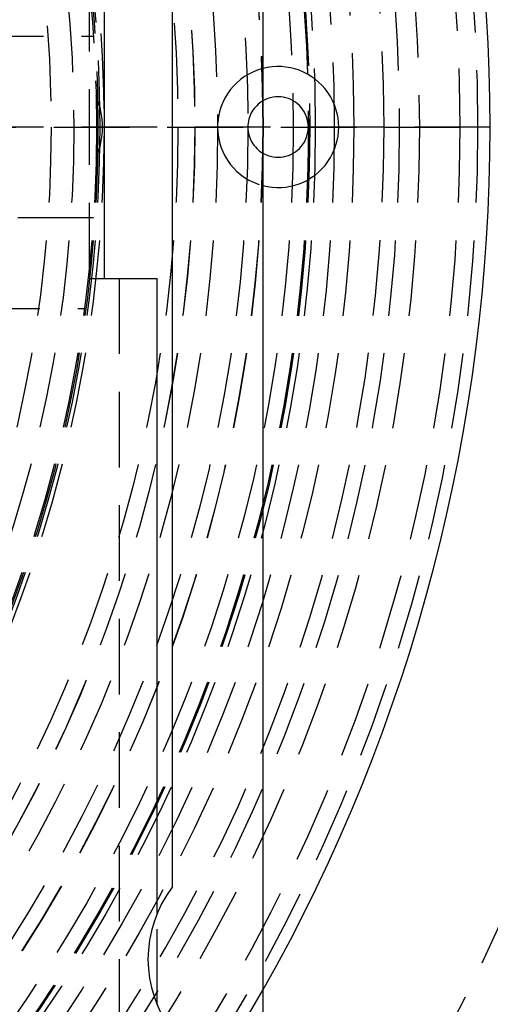
# Model space of a CAD drawing. Extents: x 1322 to 2376, y -471 to 525.
# Drawn here: x 1614 to 1630, y -250 to -218 of the extents above; entities that cross this region are included whole.
import ezdxf

# ---------------------------------------------------------------- set-up
doc = ezdxf.new("R2010")
doc.units = 0
doc.header["$LTSCALE"] = 10
doc.linetypes.add('VERDECKT', pattern=[0.375, 0.25, -0.125])
doc.layers.get('0').update_dxf_attribs({"linetype": 'CONTINUOUS'})
doc.layers.add('STEMPEL', color=3, linetype='CONTINUOUS')

# ---------------------------------------------------------------- blocks, each defined once
blk = doc.blocks.new('A$C8D772D1D')
for p, q in [((1059.439, 299.145), (1059.439, 198.145)), ((1056.439, 273.77), (1056.439, 223.52)), ((1054.203, 243.645), (1054.203, 253.645)), ((1054.203, 243.645), (1055.939, 243.645)), ((1055.939, 222.65), (1055.939, 243.645))]:
    blk.add_line(p, q)
at = {"color": 1, "linetype": 'VERDECKT'}
for p, q in [((1053.696, 253.645), (1053.696, 243.645)), ((1045.939, 251.645), (1053.839, 251.645)), ((1063.439, 248.645), (1033.779, 248.645)), ((1033.779, 248.645), (1063.439, 248.645)), ((1063.439, 248.645), (1066.954, 248.645)), ((1066.954, 248.645), (1063.439, 248.645)), ((1053.839, 245.645), (1045.939, 245.645)), ((1053.696, 243.645), (1054.203, 243.645)), ((1054.689, 243.645), (1054.689, 204.145)), ((1045.818, 242.645), (1053.538, 242.645)), ((1055.939, 219.64), (1055.939, 222.65))]:
    blk.add_line(p, q, dxfattribs=at)
for radius in [115, 114.366, 57.588, 57, 57, 55.666, 55, 53.5, 52.855, 52.227, 52.042, 52.003, 52, 52, 51.5, 50.501, 50.5, 50.494, 50, 49, 48.25, 48.25, 48.246, 47.691, 45.25, 45.108, 45.05, 45, 44.25, 43.5]:
    blk.add_circle((1008.939, 248.645), radius, dxfattribs=at)
for centre, radius, start, end in [((1008.939, 248.645), 63.992, 0, 180), ((1008.939, 248.645), 54.5, 0, 180), ((1059.939, 248.645), 2, 104.4775, 180), ((1051.539, 248.645), 2.6, 336.7168, 23.2832), ((1059.939, 248.645), 1, 120, 180), ((1008.939, 248.645), 63.992, 180, 360), ((1008.939, 248.645), 54.5, 180, 0), ((1059.939, 248.645), 2, 180, 255.5225), ((1059.939, 248.645), 1, 180, 240), ((1008.939, 248.645), 58, 299.46112, 330.53888)]:
    blk.add_arc(centre, radius, start, end, dxfattribs=at)
for centre, radius, start, end in [((1008.939, 248.645), 58, 330.53888, 29.46112), ((1059.939, 248.645), 2, 255.5225, 104.4775), ((1059.939, 248.645), 1, 240, 120), ((1059.565, 221.145), 3.925, 142.7686, 217.2314)]:
    blk.add_arc(centre, radius, start, end)

msp = doc.modelspace()

# ---------------------------------------------------------------- block references
at = {"layer": 'STEMPEL'}
msp.add_blockref('A$C8D772D1D', (562.82, -469.735, -55.851), dxfattribs=at)

doc.saveas('drawing.dxf')
